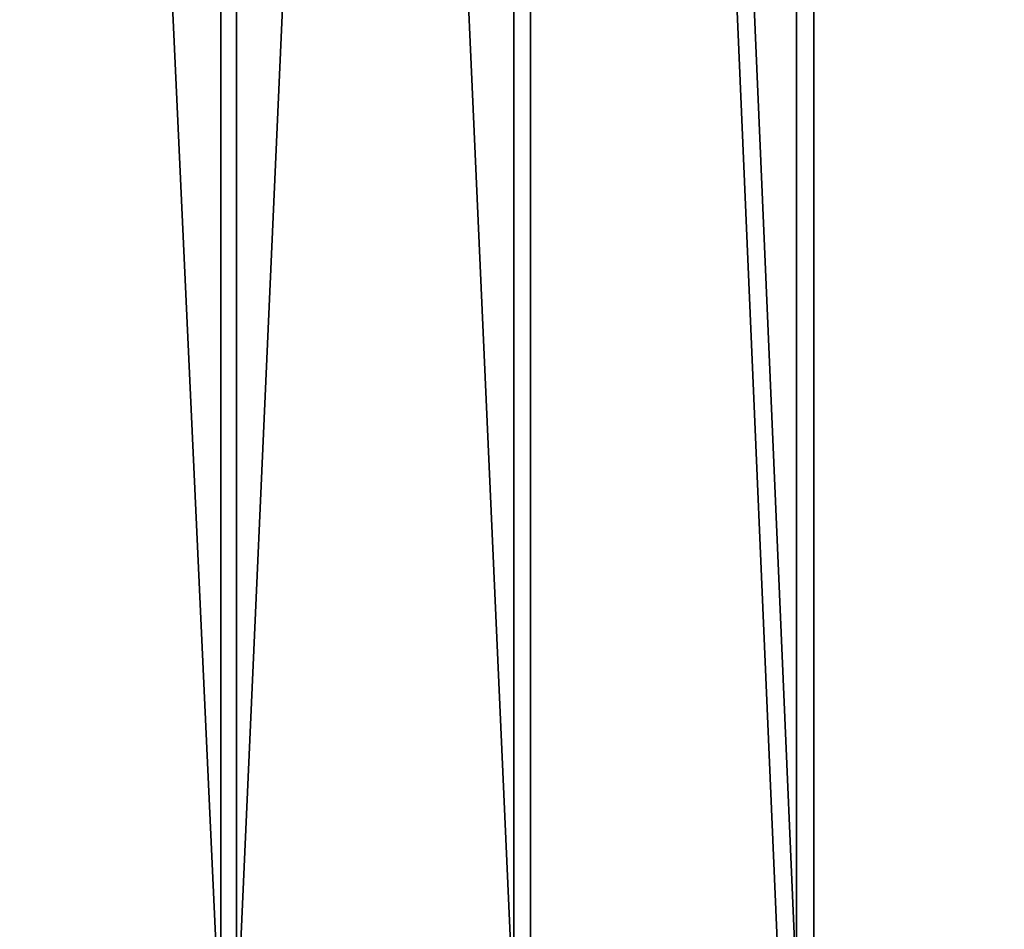
# Model space of a CAD drawing. Units: inches. Extents: x -200 to 724, y -151 to 574.
# Drawn here: x 172 to 179, y 286 to 293 of the extents above; entities that cross this region are included whole.
import ezdxf

# ---------------------------------------------------------------- set-up
doc = ezdxf.new("R2010")
doc.units = ezdxf.units.IN
doc.header["$MEASUREMENT"] = 0
doc.layers.get('0').update_dxf_attribs({"true_color": 0xffffff})

# ---------------------------------------------------------------- blocks, each defined once
blk = doc.blocks.new('Group_4')
for p, q in [((46.7627, 6.8581), (46.7627, 6.8581, 48)), ((46.7435, 6.659), (46.7435, 6.659, 48)), ((49.3996, 6.668), (49.3996, 6.668, 48)), ((52.0438, 6.6045), (52.0438, 6.6045, 48)), ((49.39, 6.4681), (49.39, 6.4681, 48)), ((52.0414, 6.4045), (52.0414, 6.4045, 48))]:
    blk.add_line(p, q)
at = {"color": 9, "true_color": 0xc6c6c6}
mesh = blk.add_polyface(dxfattribs=at)
corners = [(44.138, 7.1746, 48), (46.7627, 6.8581), (44.138, 7.1746), (46.7627, 6.8581, 48)]
mesh.append_faces([[corners[k] for k in face] for face in [(0, 1, 2), (1, 0, 3)]], dxfattribs={"vtx0": -1, "color": 9})
mesh = blk.add_polyface(dxfattribs=at)
corners = [(46.7435, 6.659, 48), (44.1092, 6.9766), (46.7435, 6.659), (44.1092, 6.9766, 48)]
mesh.append_faces([[corners[k] for k in face] for face in [(0, 1, 2), (1, 0, 3)]], dxfattribs={"vtx0": -1, "color": 9})
mesh = blk.add_polyface(dxfattribs=at)
corners = [(46.7627, 6.8581, 48), (49.3996, 6.668), (46.7627, 6.8581), (49.3996, 6.668, 48)]
mesh.append_faces([[corners[k] for k in face] for face in [(0, 1, 2), (1, 0, 3)]], dxfattribs={"vtx0": -1, "color": 9})
mesh = blk.add_polyface(dxfattribs=at)
corners = [(49.39, 6.4681, 48), (46.7435, 6.659), (49.39, 6.4681), (46.7435, 6.659, 48)]
mesh.append_faces([[corners[k] for k in face] for face in [(0, 1, 2), (1, 0, 3)]], dxfattribs={"vtx0": -1, "color": 9})
mesh = blk.add_polyface(dxfattribs=at)
corners = [(49.3996, 6.668), (52.0438, 6.6045, 48), (52.0438, 6.6045), (49.3996, 6.668, 48)]
mesh.append_faces([[corners[k] for k in face] for face in [(0, 1, 2), (1, 0, 3)]], dxfattribs={"vtx0": -1, "color": 9})
mesh = blk.add_polyface(dxfattribs=at)
corners = [(52.0438, 6.6045, 48), (145.5185, 6.6045), (52.0438, 6.6045), (145.5185, 6.6045, 48)]
mesh.append_faces([[corners[k] for k in face] for face in [(0, 1, 2), (1, 0, 3)]], dxfattribs={"vtx0": -1, "color": 9})
mesh = blk.add_polyface(dxfattribs=at)
corners = [(52.0414, 6.4045, 48), (49.39, 6.4681), (52.0414, 6.4045), (49.39, 6.4681, 48)]
mesh.append_faces([[corners[k] for k in face] for face in [(0, 1, 2), (1, 0, 3)]], dxfattribs={"vtx0": -1, "color": 9})
mesh = blk.add_polyface(dxfattribs=at)
corners = [(145.4457, 6.4045), (52.0414, 6.4045, 48), (52.0414, 6.4045), (145.4457, 6.4045, 48)]
mesh.append_faces([[corners[k] for k in face] for face in [(0, 1, 2), (1, 0, 3)]], dxfattribs={"vtx0": -1, "color": 9})
blk = doc.blocks.new('Group_39')
at = {"extrusion": (1.26218e-29, -1, 1.86198e-13), "rotation": 39.99999999999483}
blk.add_blockref('Group_4', (21.6794, 66.6034, -61.6029), dxfattribs=at)
blk = doc.blocks.new('zje_d_lania_90cm')
at = {"rotation": 180}
blk.add_blockref('Group_39', (138.9441, 75.2461), dxfattribs=at)

msp = doc.modelspace()

# ---------------------------------------------------------------- block references
at = {"rotation": 180}
msp.add_blockref('zje_d_lania_90cm', (258.862, 344.4766, -70.5916), dxfattribs=at)

doc.saveas('drawing.dxf')
